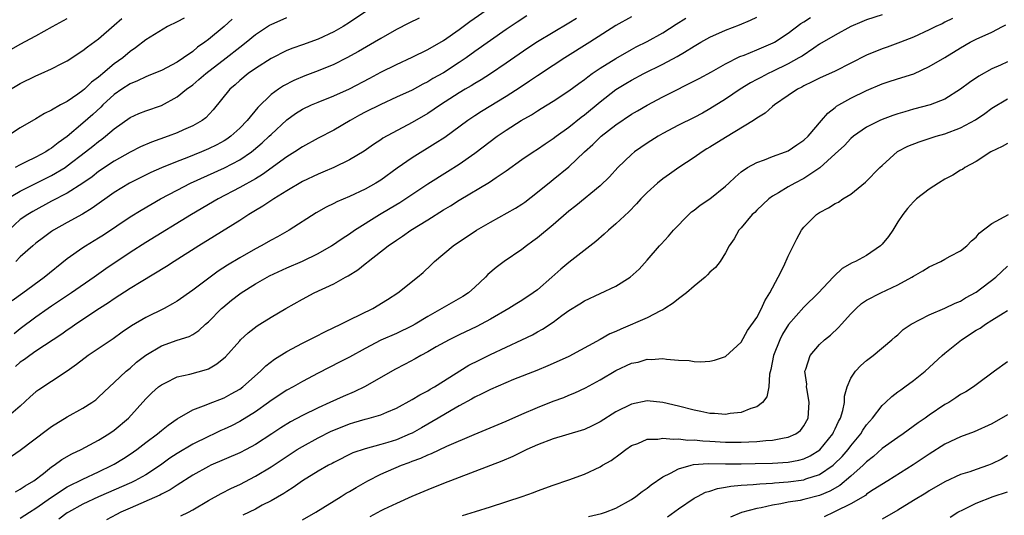
# Model space of a CAD drawing. Units: inches. Extents: x 2568000 to 2571000, y 1500000 to 1503000.
# Drawn here: x 2568153 to 2568279, y 1500139 to 1500202 of the extents above; entities that cross this region are included whole.
import ezdxf

# ---------------------------------------------------------------- set-up
doc = ezdxf.new("R2010")
doc.units = ezdxf.units.IN
doc.header["$MEASUREMENT"] = 0
doc.layers.add('LD25681500_2ft', color=110, linetype='Continuous')

msp = doc.modelspace()

# ---------------------------------------------------------------- linework, layer by layer
at = {"layer": 'LD25681500_2ft'}
for points, elevation in [([(2568197.08, 1500202.92), (2568195, 1500201.5), (2568194.2, 1500201), (2568193, 1500200.31), (2568191, 1500199.38), (2568189, 1500198.66), (2568187.77, 1500198.23), (2568187, 1500197.93), (2568185, 1500196.93), (2568183, 1500195.66), (2568182.07, 1500195), (2568181, 1500194.1), (2568180.43, 1500193.57), (2568179.74, 1500193), (2568177.62, 1500190.38), (2568176.66, 1500189.34), (2568176.19, 1500189), (2568175, 1500188.34), (2568173.83, 1500187.83), (2568173, 1500187.45), (2568171.85, 1500187), (2568169.75, 1500186.25), (2568168.36, 1500185.64), (2568167, 1500184.96), (2568165, 1500183.83), (2568163, 1500182.48), (2568162.17, 1500181.83), (2568160.99, 1500181.01), (2568159, 1500179.74), (2568157, 1500178.7), (2568154.6, 1500177.4), (2568153.95, 1500177), (2568153, 1500176.35), (2568151.54, 1500175)], 9488), ([(2568151.96, 1500166.04), (2568153.33, 1500167), (2568156.06, 1500169), (2568159, 1500171.39), (2568161, 1500172.78), (2568161.34, 1500173), (2568163, 1500174.01), (2568163.6, 1500174.4), (2568167, 1500176.69), (2568168.42, 1500177.58), (2568170.88, 1500179), (2568173, 1500180.11), (2568174.74, 1500181), (2568179.04, 1500182.96), (2568181, 1500183.99), (2568182.49, 1500185), (2568182.78, 1500185.22), (2568183.86, 1500186.14), (2568184.77, 1500187), (2568185, 1500187.24), (2568187, 1500189.09), (2568188.12, 1500189.88), (2568189, 1500190.44), (2568190.16, 1500191), (2568191, 1500191.36), (2568193, 1500192.16), (2568195, 1500193.06), (2568197.59, 1500194.41), (2568199, 1500195.18), (2568201, 1500196.16), (2568203, 1500197.1), (2568205, 1500198.09), (2568207, 1500199.23), (2568209, 1500200.61), (2568210.37, 1500201.63), (2568213, 1500203.48)], 9484), ([(2568263, 1500202.51), (2568261, 1500201.86), (2568260.41, 1500201.59), (2568258.97, 1500201), (2568257, 1500199.92), (2568255, 1500198.73), (2568254.26, 1500198.26), (2568252.76, 1500197.24), (2568252.35, 1500197), (2568251, 1500196.26), (2568249, 1500195.27), (2568248.42, 1500195), (2568247.49, 1500194.51), (2568247, 1500194.23), (2568246.19, 1500193.81), (2568244.85, 1500193), (2568243, 1500191.75), (2568241, 1500190.5), (2568240.05, 1500189.95), (2568239, 1500189.39), (2568237, 1500188.39), (2568235, 1500187.35), (2568234.39, 1500187), (2568233, 1500186.11), (2568231.39, 1500185), (2568231, 1500184.68), (2568229.27, 1500183), (2568228.19, 1500181.81), (2568227, 1500180.68), (2568223.89, 1500178.11), (2568223, 1500177.41), (2568221, 1500175.67), (2568219, 1500174.01), (2568218.42, 1500173.58), (2568217.59, 1500173), (2568217, 1500172.53), (2568214.76, 1500171), (2568213.74, 1500170.26), (2568212.66, 1500169.34), (2568212.35, 1500169), (2568211, 1500167.73), (2568210.2, 1500167), (2568209.48, 1500166.52), (2568205, 1500164), (2568203.38, 1500163), (2568203, 1500162.78), (2568201, 1500161.81), (2568199, 1500160.95), (2568197, 1500159.9), (2568195, 1500158.8), (2568193.82, 1500158.18), (2568191, 1500156.75), (2568189, 1500155.7), (2568187.81, 1500155), (2568187, 1500154.56), (2568185, 1500153.25), (2568184.67, 1500153), (2568183, 1500151.82), (2568181, 1500150.56), (2568179.96, 1500150.04), (2568179, 1500149.58), (2568178.59, 1500149.41), (2568177.72, 1500149), (2568177, 1500148.68), (2568175, 1500147.69), (2568173, 1500146.49), (2568172.1, 1500145.9), (2568170.88, 1500145), (2568169, 1500143.76), (2568167.62, 1500143), (2568167.21, 1500142.79), (2568163, 1500140.97), (2568161, 1500140.01), (2568159.15, 1500139), (2568159, 1500138.91), (2568157.91, 1500138.09)], 9470), ([(2568151, 1500192.54), (2568153, 1500193.75), (2568155, 1500194.72), (2568155.67, 1500195), (2568157, 1500195.6), (2568158.28, 1500196.28), (2568159, 1500196.64), (2568161, 1500197.95), (2568161.58, 1500198.42), (2568163, 1500199.42), (2568165, 1500201.17), (2568165.96, 1500202.04)], 9496), ([(2568151.13, 1500178.87), (2568153, 1500179.98), (2568157, 1500181.97), (2568158.71, 1500183), (2568159, 1500183.2), (2568161.33, 1500185), (2568162.27, 1500185.73), (2568163, 1500186.33), (2568163.39, 1500186.61), (2568163.89, 1500187), (2568165, 1500187.96), (2568167, 1500189.4), (2568168.11, 1500189.89), (2568169, 1500190.24), (2568171, 1500190.94), (2568173, 1500192.01), (2568174.2, 1500193), (2568175, 1500193.58), (2568175.78, 1500194.22), (2568176.66, 1500195), (2568179.28, 1500197), (2568181, 1500198.37), (2568181.83, 1500199), (2568183, 1500199.99), (2568184.82, 1500201.18), (2568185, 1500201.28), (2568187, 1500202.15)], 9490), ([(2568231, 1500202.24), (2568229, 1500201.15), (2568225.7, 1500199), (2568222.48, 1500197), (2568221, 1500196.04), (2568219, 1500194.71), (2568217.99, 1500194.01), (2568216.79, 1500193.21), (2568215, 1500192.05), (2568211.84, 1500190.16), (2568211, 1500189.61), (2568210.1, 1500189), (2568207.16, 1500186.84), (2568205.95, 1500186.05), (2568203, 1500184.23), (2568201.09, 1500182.91), (2568199, 1500181.39), (2568198.37, 1500181), (2568197, 1500180.23), (2568195, 1500179.29), (2568193.39, 1500178.61), (2568193, 1500178.39), (2568192.05, 1500177.95), (2568190.77, 1500177.23), (2568187.31, 1500175), (2568185.83, 1500174.17), (2568185, 1500173.72), (2568183.75, 1500173), (2568183, 1500172.61), (2568181, 1500171.47), (2568179.45, 1500170.55), (2568178.25, 1500169.75), (2568175, 1500167.33), (2568173, 1500165.93), (2568172.42, 1500165.58), (2568171.37, 1500165), (2568169, 1500163.86), (2568167.19, 1500162.81), (2568166.01, 1500161.99), (2568164.85, 1500161.15), (2568161.68, 1500159), (2568160.16, 1500157.84), (2568159, 1500156.99), (2568157, 1500155.68), (2568155.35, 1500154.64), (2568155, 1500154.35), (2568154.28, 1500153.72), (2568153, 1500152.52), (2568151.19, 1500151)], 9478), ([(2568173.92, 1500202.08), (2568173, 1500201.6), (2568171.79, 1500201), (2568169, 1500199.29), (2568167.7, 1500198.3), (2568167, 1500197.81), (2568166.07, 1500197), (2568165, 1500196.22), (2568163.54, 1500195), (2568163.23, 1500194.77), (2568163, 1500194.55), (2568162.1, 1500193.9), (2568161.2, 1500193), (2568161, 1500192.82), (2568160.36, 1500192.36), (2568159, 1500191.44), (2568158.15, 1500191), (2568157, 1500190.32), (2568156.1, 1500189.9), (2568155, 1500189.21), (2568153, 1500188.08), (2568151.38, 1500187)], 9494), ([(2568151.86, 1500146.14), (2568153, 1500146.91), (2568156.46, 1500149.54), (2568157, 1500149.93), (2568159, 1500151.16), (2568161, 1500152.29), (2568162.13, 1500153), (2568162.64, 1500153.36), (2568163, 1500153.68), (2568164.38, 1500155), (2568165, 1500155.55), (2568166.5, 1500157), (2568167, 1500157.4), (2568167.85, 1500158.15), (2568169, 1500159.06), (2568171, 1500160.26), (2568173, 1500160.96), (2568174.56, 1500161.44), (2568175, 1500161.69), (2568175.79, 1500162.21), (2568176.64, 1500163), (2568177, 1500163.31), (2568178.67, 1500165), (2568178.85, 1500165.15), (2568179.95, 1500166.05), (2568181, 1500166.86), (2568181.2, 1500167), (2568183, 1500168.14), (2568184.82, 1500169.18), (2568187, 1500170.2), (2568189, 1500171.06), (2568191, 1500172.04), (2568192.7, 1500173), (2568194.06, 1500173.94), (2568195, 1500174.54), (2568195.64, 1500175), (2568198.82, 1500177), (2568200.2, 1500177.8), (2568201.45, 1500178.55), (2568205, 1500180.94), (2568207.52, 1500182.48), (2568209, 1500183.42), (2568211, 1500184.84), (2568213.86, 1500187), (2568215, 1500187.76), (2568216.93, 1500189), (2568218.25, 1500189.75), (2568219, 1500190.24), (2568219.48, 1500190.52), (2568221, 1500191.47), (2568223, 1500192.8), (2568224.26, 1500193.74), (2568225, 1500194.26), (2568225.41, 1500194.59), (2568225.98, 1500195), (2568227, 1500195.69), (2568229, 1500196.93), (2568231, 1500198.06), (2568231.61, 1500198.39), (2568233, 1500199.09), (2568235, 1500200.18), (2568236.71, 1500201.29), (2568237.94, 1500202.06)], 9476), ([(2568151.89, 1500198.11), (2568153, 1500198.75), (2568155, 1500199.83), (2568157.11, 1500201), (2568159, 1500202.01)], 9498), ([(2568217.65, 1500202.35), (2568216.43, 1500201.57), (2568215, 1500200.61), (2568213, 1500199.22), (2568211, 1500197.81), (2568209.89, 1500197), (2568209, 1500196.39), (2568207, 1500195.09), (2568205.65, 1500194.35), (2568205, 1500193.94), (2568204.36, 1500193.64), (2568203, 1500192.89), (2568201, 1500191.97), (2568199, 1500191.07), (2568197, 1500190.07), (2568196.3, 1500189.7), (2568195.08, 1500189), (2568193, 1500187.76), (2568191, 1500186.73), (2568189, 1500185.66), (2568188.02, 1500185), (2568187, 1500184.37), (2568183.89, 1500182.11), (2568183, 1500181.58), (2568181, 1500180.45), (2568178.25, 1500179), (2568174.84, 1500177), (2568169, 1500173.43), (2568167, 1500172.15), (2568163.93, 1500170.07), (2568162.41, 1500169), (2568159.53, 1500167), (2568157, 1500165.31), (2568156.55, 1500165), (2568155, 1500163.89), (2568153, 1500162.41), (2568152.21, 1500161.79)], 9482), ([(2568180.05, 1500201.95), (2568179, 1500201.01), (2568177, 1500199.33), (2568176.56, 1500199), (2568175.62, 1500198.38), (2568175, 1500197.83), (2568173.84, 1500197), (2568173, 1500196.45), (2568171, 1500195.4), (2568170.05, 1500195), (2568169.3, 1500194.7), (2568169, 1500194.6), (2568167.94, 1500194.06), (2568167, 1500193.69), (2568165.96, 1500193), (2568165, 1500192.33), (2568163.54, 1500191), (2568163.28, 1500190.72), (2568162.24, 1500189.76), (2568161, 1500188.65), (2568159, 1500186.97), (2568157.85, 1500186.15), (2568157, 1500185.47), (2568156.7, 1500185.3), (2568156.26, 1500185), (2568155, 1500184.32), (2568153.67, 1500183.67), (2568153, 1500183.36), (2568152.35, 1500183)], 9492), ([(2568223.97, 1500202.03), (2568223, 1500201.43), (2568221, 1500200.26), (2568219, 1500199.03), (2568217.78, 1500198.22), (2568215, 1500196.32), (2568213.02, 1500194.98), (2568211.8, 1500194.19), (2568211, 1500193.73), (2568210.55, 1500193.45), (2568209.79, 1500193), (2568209, 1500192.52), (2568206.62, 1500191), (2568205, 1500189.91), (2568203, 1500188.74), (2568199.27, 1500186.73), (2568199, 1500186.53), (2568198.06, 1500185.94), (2568196.89, 1500185.11), (2568195, 1500183.97), (2568193, 1500183.02), (2568191.6, 1500182.4), (2568191, 1500182.16), (2568189, 1500181.2), (2568187, 1500180.02), (2568185.35, 1500179), (2568183.95, 1500178.05), (2568183, 1500177.51), (2568182.17, 1500177), (2568181, 1500176.24), (2568177.77, 1500174.23), (2568175.77, 1500173), (2568172.64, 1500171), (2568171.65, 1500170.35), (2568168.41, 1500168.41), (2568167, 1500167.55), (2568165, 1500166.26), (2568164.26, 1500165.74), (2568163.11, 1500165), (2568160.1, 1500163), (2568159.46, 1500162.54), (2568159, 1500162.24), (2568158.28, 1500161.72), (2568155, 1500159.57), (2568154.2, 1500159), (2568153.52, 1500158.48), (2568153, 1500158.15), (2568152.38, 1500157.62)], 9480), ([(2568152.39, 1500141.61), (2568153, 1500141.92), (2568153.63, 1500142.37), (2568154.71, 1500143), (2568155.94, 1500143.95), (2568157, 1500144.79), (2568157.34, 1500145), (2568158.29, 1500145.71), (2568159.56, 1500146.44), (2568160.75, 1500147), (2568163, 1500148.21), (2568164.3, 1500149), (2568165, 1500149.46), (2568166.8, 1500151), (2568169, 1500153.48), (2568169.77, 1500154.23), (2568170.64, 1500155), (2568171, 1500155.28), (2568171.52, 1500155.52), (2568173, 1500156.26), (2568174.62, 1500156.62), (2568176.78, 1500157.22), (2568177, 1500157.32), (2568178.08, 1500157.92), (2568179.17, 1500158.83), (2568181, 1500160.89), (2568181.11, 1500161), (2568182.09, 1500161.91), (2568183.21, 1500162.79), (2568183.57, 1500163), (2568185, 1500163.9), (2568186.87, 1500165), (2568189, 1500166.19), (2568190.51, 1500167), (2568193, 1500168.16), (2568194.49, 1500169), (2568194.83, 1500169.17), (2568196.07, 1500169.93), (2568197, 1500170.69), (2568197.18, 1500170.82), (2568197.38, 1500171), (2568199.93, 1500173), (2568201, 1500173.74), (2568201.77, 1500174.23), (2568202.85, 1500175), (2568205, 1500176.33), (2568207, 1500177.6), (2568207.89, 1500178.11), (2568209, 1500178.82), (2568212.87, 1500181.13), (2568213.72, 1500181.72), (2568215, 1500182.57), (2568217, 1500184.01), (2568218.44, 1500185), (2568219, 1500185.36), (2568219.97, 1500186.03), (2568221, 1500186.7), (2568221.38, 1500187), (2568223, 1500188.15), (2568224.58, 1500189.42), (2568225, 1500189.73), (2568227, 1500191.4), (2568229, 1500192.96), (2568230.27, 1500193.73), (2568231, 1500194.17), (2568232.57, 1500195), (2568235, 1500196.19), (2568236.84, 1500197.16), (2568237.75, 1500197.75), (2568239, 1500198.5), (2568239.84, 1500199), (2568241, 1500199.65), (2568243, 1500200.55), (2568244.78, 1500201.22), (2568246.2, 1500201.8), (2568247, 1500202.21)], 9474), ([(2568203.92, 1500202.08), (2568202.57, 1500201.43), (2568201, 1500200.64), (2568199, 1500199.49), (2568198.21, 1500199), (2568196.18, 1500197.82), (2568194.67, 1500197), (2568193, 1500196.17), (2568191, 1500195.36), (2568189.3, 1500194.7), (2568187.89, 1500194.11), (2568186.57, 1500193.43), (2568185.94, 1500193), (2568185, 1500192.31), (2568183.33, 1500190.67), (2568181.96, 1500189), (2568181, 1500188.02), (2568179.88, 1500187), (2568179.37, 1500186.63), (2568179, 1500186.41), (2568178.09, 1500185.91), (2568177, 1500185.38), (2568176.11, 1500185), (2568174.24, 1500184.24), (2568173, 1500183.77), (2568171.04, 1500182.96), (2568169.65, 1500182.35), (2568168.3, 1500181.7), (2568166.92, 1500181), (2568165, 1500179.81), (2568162.19, 1500177.81), (2568160.94, 1500177.06), (2568159, 1500176), (2568157.25, 1500175), (2568157, 1500174.83), (2568155.95, 1500174.05), (2568155, 1500173.33), (2568154.6, 1500173), (2568153, 1500171.59), (2568152.45, 1500171)], 9486), ([(2568153, 1500138.24), (2568154.16, 1500139), (2568155, 1500139.53), (2568157, 1500140.91), (2568159, 1500142.22), (2568159.5, 1500142.5), (2568160.56, 1500143), (2568161, 1500143.23), (2568163, 1500144.16), (2568164.74, 1500145), (2568165, 1500145.15), (2568166.15, 1500145.84), (2568167, 1500146.4), (2568167.87, 1500147), (2568169, 1500147.88), (2568170.5, 1500149), (2568171, 1500149.43), (2568171.87, 1500150.13), (2568173, 1500150.9), (2568175, 1500152.07), (2568176.72, 1500152.72), (2568177, 1500152.85), (2568179, 1500153.61), (2568179.9, 1500154.1), (2568181, 1500154.72), (2568181.39, 1500155), (2568183.65, 1500157), (2568184.33, 1500157.67), (2568185.45, 1500158.55), (2568187, 1500159.52), (2568189, 1500160.57), (2568189.86, 1500161), (2568190.61, 1500161.39), (2568191.93, 1500162.07), (2568193.91, 1500163), (2568195, 1500163.55), (2568198, 1500165), (2568199.85, 1500166.15), (2568201.19, 1500167), (2568203.7, 1500169), (2568204.41, 1500169.59), (2568205.44, 1500170.56), (2568205.88, 1500171), (2568208.25, 1500173), (2568211.24, 1500175), (2568213, 1500176.04), (2568216.19, 1500177.81), (2568217, 1500178.32), (2568217.4, 1500178.6), (2568219, 1500179.86), (2568220.73, 1500181.27), (2568221, 1500181.47), (2568223, 1500183.08), (2568225.01, 1500185), (2568226.05, 1500185.95), (2568227.13, 1500187), (2568229, 1500188.46), (2568231, 1500189.81), (2568231.75, 1500190.25), (2568233, 1500190.96), (2568235, 1500192.01), (2568239.64, 1500194.36), (2568241.21, 1500195.21), (2568243, 1500196.24), (2568244.84, 1500197.16), (2568245.36, 1500197.36), (2568247, 1500198.02), (2568249.09, 1500198.91), (2568249.26, 1500199), (2568251, 1500200.14), (2568252.62, 1500201.38), (2568253, 1500201.6), (2568253.84, 1500202.16)], 9472), ([(2568271.97, 1500202.03), (2568271, 1500201.56), (2568270.64, 1500201.36), (2568269.84, 1500201), (2568269, 1500200.56), (2568267, 1500199.65), (2568265.31, 1500199), (2568265, 1500198.87), (2568263.63, 1500198.37), (2568263, 1500198.16), (2568261, 1500197.34), (2568259, 1500196.32), (2568257, 1500195.32), (2568255, 1500194.41), (2568254.07, 1500193.94), (2568253, 1500193.44), (2568252.72, 1500193.28), (2568252.17, 1500193), (2568251, 1500192.18), (2568249.27, 1500191), (2568249, 1500190.78), (2568248.07, 1500189.93), (2568247, 1500189.29), (2568246.58, 1500189), (2568243, 1500186.82), (2568241, 1500185.59), (2568240.62, 1500185.38), (2568240.02, 1500185), (2568239, 1500184.28), (2568237.03, 1500183), (2568235.85, 1500182.15), (2568235, 1500181.55), (2568234.32, 1500181), (2568233, 1500179.82), (2568232.2, 1500179), (2568231.64, 1500178.36), (2568230.64, 1500177.36), (2568229, 1500175.8), (2568228.06, 1500175), (2568227.52, 1500174.48), (2568226.44, 1500173.56), (2568223, 1500170.89), (2568221.97, 1500170.03), (2568220.84, 1500169), (2568219, 1500167.4), (2568218.45, 1500167), (2568217, 1500166.02), (2568216.36, 1500165.64), (2568215.36, 1500165), (2568213, 1500163.64), (2568211.82, 1500163), (2568211.28, 1500162.72), (2568209, 1500161.65), (2568207.73, 1500161), (2568206.09, 1500160.09), (2568205, 1500159.46), (2568204.13, 1500159), (2568203.41, 1500158.59), (2568202.1, 1500157.9), (2568200.78, 1500157.22), (2568197, 1500155.04), (2568195.62, 1500154.38), (2568194.21, 1500153.79), (2568192.52, 1500153), (2568191, 1500152.32), (2568189, 1500151.33), (2568187.48, 1500150.52), (2568186.24, 1500149.76), (2568185.12, 1500149), (2568183, 1500147.64), (2568181.81, 1500147), (2568181, 1500146.58), (2568177.31, 1500145), (2568177, 1500144.85), (2568175, 1500143.74), (2568173, 1500142.46), (2568172.14, 1500141.86), (2568171, 1500141.31), (2568170.81, 1500141.19), (2568167, 1500139.53), (2568165.85, 1500139), (2568165.28, 1500138.72), (2568163.98, 1500138.02)], 9468), ([(2568173.48, 1500138.52), (2568174.45, 1500139), (2568175, 1500139.31), (2568177, 1500140.51), (2568178.62, 1500141.38), (2568179.95, 1500142.05), (2568181, 1500142.55), (2568183, 1500143.6), (2568185, 1500144.81), (2568188.34, 1500147), (2568189, 1500147.4), (2568191, 1500148.51), (2568192.66, 1500149.34), (2568193, 1500149.49), (2568195, 1500150.29), (2568195.56, 1500150.44), (2568197, 1500150.87), (2568197.52, 1500151), (2568199, 1500151.43), (2568199.78, 1500151.78), (2568201, 1500152.29), (2568203, 1500153.37), (2568204, 1500154), (2568205, 1500154.5), (2568205.31, 1500154.69), (2568205.86, 1500155), (2568210.25, 1500157.75), (2568211.57, 1500158.43), (2568213, 1500159.13), (2568217, 1500161), (2568218.35, 1500161.65), (2568219, 1500162.02), (2568219.65, 1500162.35), (2568221, 1500163.28), (2568222.1, 1500164.1), (2568223, 1500164.74), (2568224.42, 1500165.58), (2568225, 1500165.97), (2568229, 1500167.85), (2568230.83, 1500169), (2568231.96, 1500170.04), (2568233, 1500171.17), (2568234.59, 1500173), (2568234.79, 1500173.21), (2568235.74, 1500174.26), (2568236.36, 1500175), (2568238.31, 1500177), (2568238.67, 1500177.33), (2568239, 1500177.56), (2568239.78, 1500178.21), (2568241.01, 1500179), (2568243, 1500180.61), (2568243.43, 1500181), (2568244.21, 1500181.79), (2568245, 1500182.44), (2568245.82, 1500183), (2568247, 1500183.63), (2568247.98, 1500183.98), (2568249, 1500184.4), (2568250.65, 1500185), (2568251, 1500185.15), (2568252.1, 1500185.9), (2568253, 1500186.49), (2568253.53, 1500187), (2568255.25, 1500189), (2568256.04, 1500189.96), (2568257, 1500190.68), (2568257.17, 1500190.83), (2568257.44, 1500191), (2568259, 1500191.87), (2568261, 1500192.82), (2568263, 1500193.67), (2568263.99, 1500194.01), (2568265.52, 1500194.48), (2568267.02, 1500194.98), (2568269, 1500195.88), (2568271, 1500197.05), (2568273, 1500198.29), (2568274.23, 1500199), (2568275, 1500199.39), (2568277, 1500200.28), (2568278.33, 1500201), (2568278.78, 1500201.22)], 9466), ([(2568279, 1500196.51), (2568278.08, 1500196.08), (2568277, 1500195.6), (2568275.33, 1500194.67), (2568274.14, 1500193.86), (2568273, 1500192.99), (2568271, 1500191.73), (2568269.12, 1500191), (2568267, 1500190.45), (2568265.87, 1500190.13), (2568265, 1500189.87), (2568264.36, 1500189.64), (2568263, 1500189.13), (2568262.7, 1500189), (2568261, 1500188.14), (2568259.34, 1500187), (2568259, 1500186.72), (2568258.17, 1500185.83), (2568257, 1500184.73), (2568255.04, 1500182.96), (2568253, 1500181.61), (2568251.83, 1500181), (2568251, 1500180.52), (2568249.78, 1500179.78), (2568249, 1500179.33), (2568248.54, 1500179), (2568247, 1500177.56), (2568246.72, 1500177.28), (2568246.4, 1500177), (2568245, 1500175.32), (2568244.68, 1500175), (2568244.1, 1500173.9), (2568243.46, 1500173), (2568243, 1500172.12), (2568242.33, 1500171), (2568241.74, 1500170.26), (2568241, 1500169.65), (2568240.71, 1500169.29), (2568240.41, 1500169), (2568239, 1500167.86), (2568238.01, 1500167), (2568237, 1500166.26), (2568236.3, 1500165.7), (2568235.26, 1500165), (2568235, 1500164.84), (2568234.71, 1500164.71), (2568233, 1500163.81), (2568229.63, 1500162.37), (2568229, 1500162.07), (2568228.25, 1500161.75), (2568227, 1500161.03), (2568223, 1500158.89), (2568221, 1500157.98), (2568220.32, 1500157.68), (2568218.9, 1500157.1), (2568215.92, 1500155.92), (2568213, 1500154.68), (2568211.9, 1500154.1), (2568211, 1500153.69), (2568210.58, 1500153.42), (2568209, 1500152.57), (2568207.98, 1500151.98), (2568206.34, 1500151), (2568204.21, 1500149.79), (2568203, 1500149.11), (2568202.77, 1500149), (2568201, 1500148.24), (2568199.91, 1500147.91), (2568199, 1500147.65), (2568197, 1500147.11), (2568195.44, 1500146.56), (2568193, 1500145.35), (2568192.78, 1500145.22), (2568192.33, 1500145), (2568191, 1500144.23), (2568189, 1500142.99), (2568187.84, 1500142.16), (2568187, 1500141.65), (2568186.62, 1500141.38), (2568185, 1500140.46), (2568183.88, 1500139.88), (2568183, 1500139.4), (2568181.4, 1500138.6)], 9464), ([(2568189, 1500138.03), (2568190.73, 1500139), (2568193.95, 1500141), (2568194.58, 1500141.42), (2568195, 1500141.64), (2568195.85, 1500142.15), (2568197.35, 1500143), (2568199, 1500143.84), (2568201.66, 1500145), (2568202.64, 1500145.36), (2568203, 1500145.51), (2568204.1, 1500145.9), (2568205, 1500146.34), (2568205.49, 1500146.51), (2568207.42, 1500147.42), (2568210.94, 1500148.94), (2568212.46, 1500149.54), (2568215, 1500150.63), (2568217, 1500151.53), (2568219, 1500152.38), (2568221, 1500153.18), (2568222.35, 1500153.65), (2568223, 1500153.93), (2568223.78, 1500154.22), (2568225.14, 1500154.86), (2568227, 1500155.9), (2568229, 1500157.09), (2568231, 1500158.01), (2568231.83, 1500158.17), (2568233, 1500158.53), (2568233.49, 1500158.51), (2568235, 1500158.62), (2568235.47, 1500158.53), (2568237, 1500158.43), (2568238.38, 1500158.38), (2568239, 1500158.26), (2568239.8, 1500158.2), (2568241, 1500158.29), (2568241.6, 1500158.4), (2568243, 1500158.87), (2568245, 1500160.7), (2568245.8, 1500162.2), (2568247, 1500163.85), (2568247.58, 1500165), (2568248.02, 1500165.98), (2568248.67, 1500167), (2568249.71, 1500169), (2568250.43, 1500170.43), (2568251, 1500171.69), (2568252.08, 1500173.92), (2568252.68, 1500175), (2568253, 1500175.4), (2568254.61, 1500177), (2568255, 1500177.27), (2568256.15, 1500177.85), (2568257, 1500178.43), (2568257.4, 1500178.6), (2568257.98, 1500179), (2568259, 1500179.61), (2568260.88, 1500181.12), (2568262.71, 1500183), (2568263, 1500183.28), (2568264.96, 1500185.04), (2568266.27, 1500185.73), (2568267.7, 1500186.3), (2568269.87, 1500187), (2568271, 1500187.32), (2568273, 1500188.07), (2568274.9, 1500189.1), (2568276.11, 1500189.89), (2568277, 1500190.57), (2568279, 1500191.77)], 9462), ([(2568279, 1500186.09), (2568278.3, 1500185.7), (2568276.84, 1500185), (2568275, 1500183.78), (2568273.55, 1500183), (2568273.23, 1500182.77), (2568273, 1500182.66), (2568271.99, 1500182.01), (2568271, 1500181.51), (2568270.16, 1500181), (2568269, 1500180.23), (2568267.39, 1500179), (2568267.18, 1500178.82), (2568267, 1500178.64), (2568266.23, 1500177.77), (2568265.64, 1500177), (2568265, 1500176.05), (2568264.36, 1500175), (2568263.79, 1500174.21), (2568263, 1500173.21), (2568262.78, 1500173), (2568261, 1500171.78), (2568259.59, 1500171), (2568259.18, 1500170.82), (2568257.89, 1500170.11), (2568256.85, 1500169.15), (2568256.73, 1500169), (2568254.85, 1500167), (2568253, 1500165.17), (2568251.03, 1500162.97), (2568250.26, 1500161.74), (2568249.91, 1500161), (2568249.14, 1500159), (2568248.79, 1500157.21), (2568248.63, 1500156.63), (2568248.52, 1500155), (2568248.28, 1500153.72), (2568247.72, 1500153), (2568247, 1500152.45), (2568246.22, 1500152.22), (2568245, 1500151.72), (2568243.58, 1500151.58), (2568243, 1500151.48), (2568241.59, 1500151.59), (2568241, 1500151.61), (2568239.85, 1500151.85), (2568239, 1500152.01), (2568237, 1500152.52), (2568235, 1500153.01), (2568233, 1500153.21), (2568231, 1500152.81), (2568229, 1500151.8), (2568227, 1500150.53), (2568225.98, 1500150.02), (2568225, 1500149.57), (2568224.58, 1500149.42), (2568221, 1500148.35), (2568219, 1500147.6), (2568217.66, 1500147), (2568215.87, 1500146.13), (2568214.47, 1500145.53), (2568207, 1500142.68), (2568205, 1500141.87), (2568202.96, 1500141), (2568201, 1500140.13), (2568199.35, 1500139.35), (2568199, 1500139.18), (2568197.6, 1500138.4)], 9460), ([(2568209.44, 1500138.56), (2568211.11, 1500139.11), (2568213, 1500139.69), (2568217.05, 1500141), (2568218.49, 1500141.51), (2568219, 1500141.73), (2568221, 1500142.47), (2568223, 1500143.13), (2568225, 1500143.87), (2568227, 1500144.81), (2568227.3, 1500145), (2568228.4, 1500145.6), (2568229.56, 1500146.44), (2568230.26, 1500147), (2568231, 1500147.5), (2568231.79, 1500147.79), (2568233, 1500148.32), (2568234.34, 1500148.34), (2568235, 1500148.47), (2568236.31, 1500148.31), (2568237, 1500148.37), (2568238.21, 1500148.21), (2568239, 1500148.23), (2568240.1, 1500148.1), (2568241, 1500148.05), (2568243, 1500147.92), (2568243.93, 1500147.93), (2568245, 1500147.92), (2568245.98, 1500147.98), (2568247, 1500148.01), (2568248.14, 1500148.14), (2568249, 1500148.19), (2568250.5, 1500148.5), (2568251, 1500148.56), (2568251.97, 1500149), (2568252.55, 1500149.45), (2568253, 1500150.03), (2568253.55, 1500151), (2568253.69, 1500153), (2568253.4, 1500154.6), (2568253.35, 1500155), (2568253.36, 1500155.36), (2568253.14, 1500157), (2568253.25, 1500157.25), (2568253.78, 1500159), (2568255, 1500160.4), (2568255.63, 1500161), (2568256.39, 1500161.61), (2568257.43, 1500162.57), (2568257.8, 1500163), (2568259, 1500164.32), (2568259.67, 1500165), (2568260.37, 1500165.63), (2568261, 1500166.06), (2568262.8, 1500167), (2568265, 1500168.02), (2568266.77, 1500169), (2568267, 1500169.15), (2568268.17, 1500169.83), (2568269, 1500170.34), (2568270.46, 1500171), (2568271, 1500171.31), (2568271.68, 1500171.68), (2568273, 1500172.36), (2568273.8, 1500173), (2568274.37, 1500173.63), (2568275, 1500174.13), (2568275.37, 1500174.63), (2568277, 1500175.85), (2568279.13, 1500177)], 9458), ([(2568225.53, 1500138.47), (2568227.16, 1500138.84), (2568227.67, 1500139), (2568229, 1500139.52), (2568231, 1500140.62), (2568231.57, 1500141), (2568232.36, 1500141.64), (2568233, 1500142.08), (2568233.51, 1500142.49), (2568235, 1500143.51), (2568235.97, 1500143.97), (2568237, 1500144.55), (2568238.61, 1500145), (2568238.93, 1500145.07), (2568240.8, 1500145.2), (2568243, 1500145.17), (2568245, 1500145.17), (2568246.8, 1500145.2), (2568249, 1500145.25), (2568251, 1500145.39), (2568252.36, 1500145.64), (2568253, 1500145.82), (2568253.81, 1500146.19), (2568255.04, 1500146.96), (2568256.69, 1500149), (2568256.78, 1500149.22), (2568257, 1500149.64), (2568257.42, 1500150.58), (2568257.66, 1500151), (2568257.97, 1500151.97), (2568258.17, 1500153), (2568258.18, 1500153.82), (2568258.52, 1500155), (2568259, 1500156.1), (2568259.58, 1500157), (2568260.27, 1500157.73), (2568261, 1500158.37), (2568261.86, 1500159), (2568264.22, 1500161), (2568264.63, 1500161.37), (2568265, 1500161.66), (2568265.68, 1500162.32), (2568266.69, 1500163), (2568269, 1500164.19), (2568271, 1500165.04), (2568272.3, 1500165.7), (2568273, 1500165.96), (2568273.64, 1500166.36), (2568275, 1500167.1), (2568277.49, 1500169), (2568279, 1500170.41)], 9456), ([(2568235.59, 1500138.41), (2568237, 1500139.42), (2568239, 1500140.77), (2568239.41, 1500141), (2568240.46, 1500141.54), (2568241, 1500141.7), (2568241.96, 1500142.04), (2568243, 1500142.19), (2568243.67, 1500142.33), (2568245, 1500142.43), (2568246.52, 1500142.52), (2568247.37, 1500142.63), (2568249, 1500142.71), (2568249.26, 1500142.74), (2568251, 1500142.86), (2568253, 1500143.14), (2568253.24, 1500143.24), (2568255, 1500143.82), (2568256.74, 1500145), (2568256.88, 1500145.12), (2568257.88, 1500146.12), (2568258.65, 1500147), (2568259, 1500147.48), (2568260.25, 1500149), (2568260.53, 1500149.47), (2568261, 1500150.16), (2568261.75, 1500151), (2568263, 1500152.64), (2568263.4, 1500153), (2568264.21, 1500153.79), (2568265, 1500154.36), (2568265.36, 1500154.64), (2568265.88, 1500155), (2568267, 1500155.83), (2568268.46, 1500157), (2568270.65, 1500159), (2568271, 1500159.3), (2568273.1, 1500161), (2568275, 1500162.23), (2568275.49, 1500162.51), (2568276.18, 1500163), (2568277, 1500163.53), (2568278.41, 1500164.41), (2568279, 1500164.76)], 9454), ([(2568279, 1500158.18), (2568277.33, 1500157), (2568275, 1500155.27), (2568274.66, 1500155), (2568273.65, 1500154.35), (2568273, 1500154.01), (2568272.41, 1500153.59), (2568271.49, 1500153), (2568271, 1500152.73), (2568269, 1500151.4), (2568268.46, 1500151), (2568267.59, 1500150.41), (2568265.69, 1500149), (2568265, 1500148.55), (2568263, 1500147.12), (2568261.88, 1500146.12), (2568261, 1500145.45), (2568260.56, 1500145), (2568259, 1500143.61), (2568257.59, 1500142.41), (2568256.32, 1500141.68), (2568255, 1500141.13), (2568253, 1500140.6), (2568252.51, 1500140.51), (2568251, 1500140.26), (2568250.06, 1500140.06), (2568249, 1500139.9), (2568247.55, 1500139.55), (2568247, 1500139.47), (2568245.05, 1500138.95), (2568243.63, 1500138.37)], 9452), ([(2568279, 1500151.43), (2568277, 1500150.28), (2568274.73, 1500149.27), (2568273, 1500148.64), (2568272.33, 1500148.33), (2568271, 1500147.68), (2568269, 1500146.42), (2568266.95, 1500145.05), (2568263.72, 1500143), (2568261.85, 1500141.85), (2568261, 1500141.29), (2568260.85, 1500141.15), (2568259, 1500140.08), (2568257, 1500139.07), (2568256.83, 1500139), (2568255.59, 1500138.41)], 9450), ([(2568279, 1500146.24), (2568278.22, 1500145.78), (2568277, 1500145.17), (2568276.55, 1500145), (2568275, 1500144.47), (2568274.17, 1500144.17), (2568273, 1500143.8), (2568271, 1500142.87), (2568269, 1500141.72), (2568268.56, 1500141.44), (2568267, 1500140.51), (2568265, 1500139.28), (2568263, 1500138.1)], 9448), ([(2568271.65, 1500138.35), (2568272.65, 1500139), (2568273.36, 1500139.36), (2568275, 1500140.16), (2568277.14, 1500141), (2568279, 1500141.6)], 9446)]:
    msp.add_lwpolyline(points, dxfattribs=dict(at, elevation=elevation))

doc.saveas('drawing.dxf')
